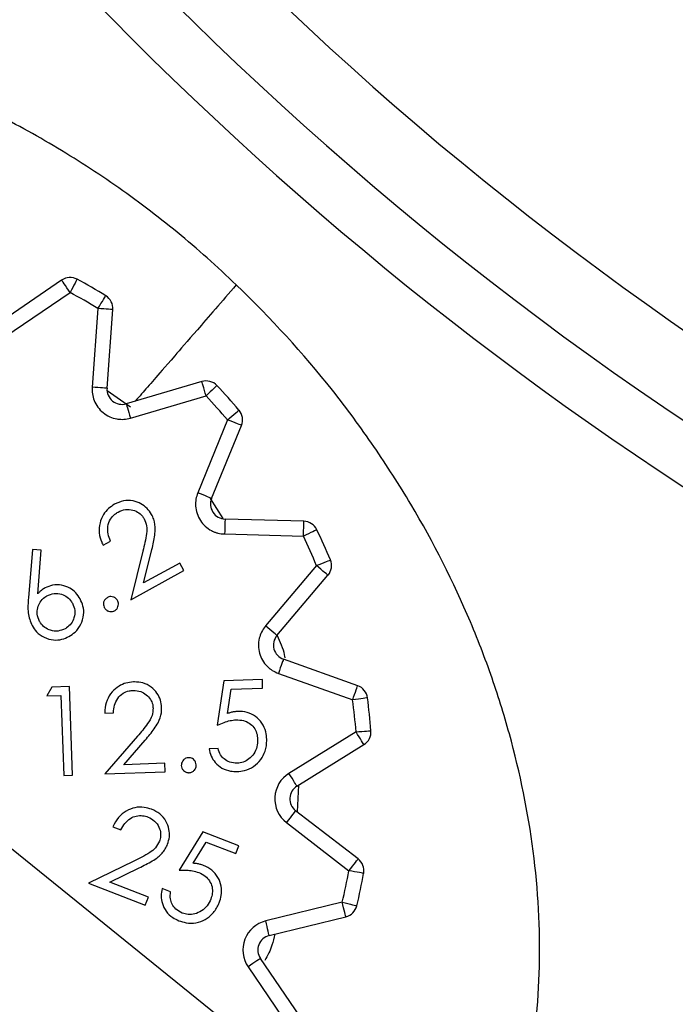
# Model space of a CAD drawing. Units: millimetres. Extents: x 69 to 1126, y 56 to 792.
# Drawn here: x 214 to 222, y 558 to 571 of the extents above; entities that cross this region are included whole.
import ezdxf

# ---------------------------------------------------------------- set-up
doc = ezdxf.new("R2010")
doc.units = ezdxf.units.MM

msp = doc.modelspace()

# ---------------------------------------------------------------- linework, layer by layer
at = {"color": 7, "linetype": 'Continuous', "lineweight": 25}
for p, q in [((214.088, 567.474), (213.217, 566.879)), ((213.33, 566.714), (214.201, 567.309)), ((214.573, 567.094), (214.495, 566.043)), ((214.695, 566.028), (214.773, 567.079)), ((205.712, 566.103), (216.91, 557.054)), ((215.962, 566.118), (214.951, 565.821)), ((215.007, 565.629), (216.019, 565.926)), ((216.307, 565.607), (215.908, 564.631)), ((216.093, 564.555), (216.492, 565.531)), ((217.326, 564.25), (216.272, 564.28)), ((214.641, 563.931), (214.742, 563.986)), ((216.266, 564.08), (217.32, 564.05)), ((213.699, 563.873), (213.643, 563.225)), ((213.816, 563.864), (213.699, 563.873)), ((213.77, 563.281), (213.816, 563.864)), ((215.174, 563.851), (215.012, 563.199)), ((215.184, 563.426), (215.289, 563.849)), ((215.012, 563.199), (215.722, 563.59)), ((215.667, 563.691), (215.184, 563.426)), ((215.722, 563.59), (215.667, 563.691)), ((217.496, 563.657), (216.815, 562.852)), ((216.967, 562.723), (217.648, 563.528)), ((218.046, 562.051), (217.053, 562.405)), ((216.771, 562.134), (216.258, 562.115)), ((216.775, 562.021), (216.771, 562.134)), ((216.986, 562.217), (217.979, 561.863)), ((213.958, 562.033), (213.892, 561.915)), ((214.191, 562.042), (213.958, 562.033)), ((214.234, 560.857), (214.191, 562.042)), ((216.258, 562.115), (216.169, 561.523)), ((216.305, 561.68), (216.353, 562.006)), ((216.353, 562.006), (216.775, 562.021)), ((213.892, 561.915), (214.078, 561.922)), ((214.078, 561.922), (214.116, 560.852)), ((214.666, 561.687), (214.78, 561.691)), ((215.103, 561.377), (214.667, 560.872)), ((218.024, 561.435), (217.127, 560.88)), ((214.921, 560.996), (215.205, 561.324)), ((216.18, 561.213), (216.059, 561.209)), ((217.233, 560.71), (218.129, 561.265)), ((215.468, 561.015), (214.921, 560.996)), ((215.472, 560.901), (215.468, 561.015)), ((214.116, 560.852), (214.234, 560.857)), ((214.667, 560.872), (215.472, 560.901)), ((218.051, 559.738), (217.216, 560.381)), ((214.773, 560.167), (214.879, 560.126)), ((217.094, 560.223), (217.929, 559.579)), ((215.976, 560.1), (215.658, 559.588)), ((216.458, 559.913), (215.976, 560.1)), ((215.847, 559.679), (216.02, 559.961)), ((216.02, 559.961), (216.417, 559.807)), ((216.417, 559.807), (216.458, 559.913)), ((215.053, 559.707), (214.449, 559.413)), ((214.733, 559.426), (215.126, 559.617)), ((214.449, 559.413), (215.205, 559.119)), ((215.247, 559.226), (214.733, 559.426)), ((215.544, 559.297), (215.43, 559.341)), ((215.205, 559.119), (215.247, 559.226)), ((217.84, 559.158), (216.816, 558.908)), ((216.863, 558.713), (217.887, 558.964)), ((217.341, 557.536), (216.746, 558.406)), ((216.581, 558.293), (217.176, 557.423))]:
    msp.add_line(p, q, dxfattribs=at)
at = {"color": 8, "linetype": 'Continuous', "lineweight": 25}
for p, q in [((214.697, 566), (215.007, 565.78)), ((216.075, 564.555), (216.242, 564.287)), ((217.253, 560.722), (217.237, 560.365))]:
    msp.add_line(p, q, dxfattribs=at)
at = {"color": 7, "linetype": 'Continuous', "lineweight": 25, "flags": 128}
for points in [[(214.201, 567.309), (214.179, 567.341), (214.157, 567.372), (214.138, 567.4), (214.121, 567.425), (214.107, 567.446), (214.096, 567.461), (214.09, 567.471), (214.088, 567.474)], [(214.295, 567.485), (214.293, 567.482), (214.288, 567.472), (214.279, 567.455), (214.268, 567.433), (214.253, 567.407), (214.237, 567.376), (214.219, 567.343), (214.201, 567.309)], [(214.573, 567.094), (214.594, 567.127), (214.613, 567.159), (214.632, 567.189), (214.648, 567.215), (214.661, 567.236), (214.67, 567.251), (214.676, 567.261), (214.678, 567.264)], [(214.773, 567.079), (214.769, 567.08), (214.758, 567.08), (214.739, 567.082), (214.714, 567.084), (214.684, 567.086), (214.65, 567.088), (214.612, 567.091), (214.573, 567.094)], [(216.019, 565.926), (216.008, 565.964), (215.997, 566), (215.987, 566.033), (215.979, 566.062), (215.972, 566.086), (215.967, 566.104), (215.963, 566.114), (215.962, 566.118)], [(214.695, 566.028), (214.691, 566.028), (214.68, 566.029), (214.661, 566.03), (214.636, 566.032), (214.606, 566.034), (214.572, 566.037), (214.534, 566.04), (214.495, 566.043)], [(216.163, 566.065), (216.16, 566.062), (216.152, 566.054), (216.139, 566.041), (216.121, 566.024), (216.099, 566.003), (216.074, 565.979), (216.047, 565.953), (216.019, 565.926)], [(214.951, 565.821), (214.952, 565.817), (214.955, 565.806), (214.96, 565.789), (214.967, 565.765), (214.976, 565.736), (214.985, 565.703), (214.996, 565.667), (215.007, 565.629)], [(216.307, 565.607), (216.337, 565.632), (216.365, 565.657), (216.391, 565.679), (216.415, 565.699), (216.433, 565.715), (216.448, 565.727), (216.456, 565.734), (216.459, 565.737)], [(216.492, 565.531), (216.488, 565.533), (216.478, 565.537), (216.461, 565.544), (216.438, 565.553), (216.41, 565.565), (216.378, 565.578), (216.343, 565.592), (216.307, 565.607)], [(216.093, 564.555), (216.089, 564.557), (216.079, 564.561), (216.062, 564.568), (216.039, 564.577), (216.01, 564.589), (215.978, 564.602), (215.944, 564.616), (215.908, 564.631)], [(216.272, 564.28), (216.272, 564.276), (216.272, 564.264), (216.271, 564.246), (216.27, 564.221), (216.27, 564.191), (216.269, 564.156), (216.268, 564.119), (216.266, 564.08)], [(217.32, 564.05), (217.322, 564.089), (217.323, 564.126), (217.324, 564.161), (217.324, 564.191), (217.325, 564.216), (217.326, 564.234), (217.326, 564.246), (217.326, 564.25)], [(217.501, 564.137), (217.497, 564.135), (217.487, 564.13), (217.47, 564.122), (217.448, 564.111), (217.421, 564.098), (217.389, 564.083), (217.356, 564.067), (217.32, 564.05)], [(217.496, 563.657), (217.532, 563.672), (217.567, 563.686), (217.599, 563.699), (217.627, 563.711), (217.65, 563.72), (217.667, 563.727), (217.677, 563.732), (217.681, 563.733)], [(217.648, 563.528), (217.646, 563.53), (217.637, 563.538), (217.623, 563.55), (217.604, 563.566), (217.581, 563.585), (217.554, 563.608), (217.526, 563.632), (217.496, 563.657)], [(216.967, 562.723), (216.964, 562.725), (216.956, 562.733), (216.942, 562.745), (216.923, 562.761), (216.899, 562.78), (216.873, 562.803), (216.844, 562.827), (216.815, 562.852)], [(217.053, 562.405), (217.051, 562.402), (217.048, 562.391), (217.041, 562.374), (217.033, 562.35), (217.023, 562.322), (217.011, 562.289), (216.999, 562.254), (216.986, 562.217)], [(217.979, 561.863), (217.992, 561.899), (218.004, 561.935), (218.016, 561.967), (218.026, 561.996), (218.035, 562.019), (218.041, 562.037), (218.045, 562.047), (218.046, 562.051)], [(218.177, 561.89), (218.173, 561.889), (218.162, 561.888), (218.143, 561.885), (218.119, 561.882), (218.089, 561.878), (218.055, 561.873), (218.017, 561.868), (217.979, 561.863)], [(218.024, 561.435), (218.063, 561.438), (218.1, 561.441), (218.135, 561.443), (218.165, 561.446), (218.19, 561.448), (218.208, 561.449), (218.22, 561.45), (218.223, 561.45)], [(218.129, 561.265), (218.127, 561.268), (218.121, 561.278), (218.112, 561.294), (218.099, 561.315), (218.083, 561.34), (218.064, 561.37), (218.045, 561.402), (218.024, 561.435)], [(217.233, 560.71), (217.231, 560.713), (217.225, 560.723), (217.215, 560.739), (217.202, 560.76), (217.186, 560.785), (217.168, 560.815), (217.148, 560.847), (217.127, 560.88)], [(217.216, 560.381), (217.214, 560.378), (217.207, 560.369), (217.195, 560.355), (217.18, 560.335), (217.162, 560.311), (217.141, 560.284), (217.118, 560.254), (217.094, 560.223)], [(217.929, 559.579), (217.953, 559.61), (217.976, 559.64), (217.997, 559.667), (218.015, 559.691), (218.03, 559.711), (218.042, 559.726), (218.049, 559.735), (218.051, 559.738)], [(218.126, 559.544), (218.122, 559.544), (218.111, 559.546), (218.092, 559.55), (218.068, 559.554), (218.038, 559.559), (218.004, 559.566), (217.967, 559.572), (217.929, 559.579)], [(217.887, 558.964), (217.886, 558.968), (217.884, 558.979), (217.879, 558.997), (217.873, 559.021), (217.866, 559.051), (217.858, 559.084), (217.849, 559.121), (217.84, 559.158)], [(217.84, 559.158), (217.878, 559.149), (217.914, 559.14), (217.948, 559.132), (217.977, 559.125), (218.001, 559.119), (218.019, 559.115), (218.03, 559.112), (218.034, 559.111)], [(216.863, 558.713), (216.862, 558.717), (216.86, 558.728), (216.855, 558.746), (216.849, 558.77), (216.842, 558.8), (216.834, 558.833), (216.825, 558.87), (216.816, 558.908)], [(216.746, 558.406), (216.743, 558.404), (216.733, 558.398), (216.718, 558.387), (216.697, 558.373), (216.672, 558.356), (216.644, 558.337), (216.613, 558.315), (216.581, 558.293)]]:
    msp.add_lwpolyline(points, dxfattribs=at)
at = {"color": 7, "linetype": 'Continuous', "lineweight": 25}
for radius in [79.2, 78.2]:
    msp.add_circle((247.55, 603.217), radius, dxfattribs=at)
for centre, radius, start, end in [((247.55, 603.217), 45.25, 191.5684, 258.4249), ((247.55, 603.217), 44.25, 192.3249, 257.6794), ((247.55, 603.217), 45.991, 194.3939, 255.6061), ((247.55, 603.217), 36.679, 203.8389, 246.1186), ((247.55, 603.217), 70.117, 198.59806, 265.3864), ((214.201, 567.309), 0.2, 61.7494, 124.3661), ((210.745, 560.878), 7.5, 58.3732, 61.7494), ((210.745, 560.878), 7.3, 58.3732, 61.7494), ((214.573, 567.094), 0.2, 355.7564, 58.3732), ((216.019, 565.926), 0.2, 43.7494, 106.3661), ((214.894, 566.013), 0.2, 175.7564, 286.3661), ((210.745, 560.878), 7.5, 40.3732, 43.7494), ((210.745, 560.878), 7.3, 40.3732, 43.7494), ((216.307, 565.607), 0.2, 337.7564, 40.3732), ((216.278, 564.48), 0.2, 157.7564, 268.3661), ((217.32, 564.05), 0.2, 25.7494, 88.3661), ((210.745, 560.878), 7.5, 22.3732, 25.7494), ((210.745, 560.878), 7.3, 22.3732, 25.7494), ((217.496, 563.657), 0.2, 321.0613, 22.3732), ((217.12, 562.594), 0.4, 139.7564, 141.0613), ((217.12, 562.594), 0.2, 139.7564, 250.3662), ((217.979, 561.863), 0.2, 7.7494, 70.3661), ((210.745, 560.878), 7.5, 4.3732, 7.7494), ((210.745, 560.878), 7.3, 4.3732, 7.7494), ((218.024, 561.435), 0.2, 301.7564, 4.3732), ((217.338, 560.54), 0.4, 121.7564, 232.3661), ((217.338, 560.54), 0.2, 121.7564, 232.3661), ((217.929, 559.579), 0.2, 349.7494, 52.3661), ((210.745, 560.878), 7.3, 346.3732, 349.7494), ((210.745, 560.878), 7.5, 346.3732, 349.7494), ((217.84, 559.158), 0.2, 283.7564, 346.3732), ((216.911, 558.519), 0.4, 103.7564, 214.3661), ((216.911, 558.519), 0.2, 103.7564, 214.3661)]:
    msp.add_arc(centre, radius, start, end, dxfattribs=at)
for points, knots in [([(242.296, 531.962), (242.006, 531.984), (241.428, 532.029), (240.562, 532.109), (239.697, 532.199), (238.834, 532.3), (237.973, 532.411), (237.113, 532.533), (236.255, 532.665), (235.398, 532.807), (234.542, 532.96), (233.689, 533.124), (232.836, 533.298), (230.511, 533.802), (226.745, 534.793), (221.596, 536.574), (216.557, 538.76), (211.646, 541.362), (206.93, 544.348), (202.447, 547.71), (198.238, 551.411), (194.35, 555.415), (190.798, 559.691), (187.628, 564.176), (184.83, 568.851), (182.998, 572.52), (181.87, 575.076), (181.298, 576.452), (180.754, 577.839), (180.24, 579.236), (179.755, 580.644), (179.297, 582.063), (179.017, 583.017), (178.877, 583.494)], [0, 0, 0, 0, 0.010007, 0.020006, 0.03, 0.039989, 0.049976, 0.059961, 0.069946, 0.079933, 0.089923, 0.099918, 0.109919, 0.119927, 0.182003, 0.24409, 0.307671, 0.371264, 0.435626, 0.500001, 0.564363, 0.628737, 0.692318, 0.755912, 0.817987, 0.880074, 0.897223, 0.914355, 0.931475, 0.948593, 0.965714, 0.982848, 1, 1, 1, 1]), ([(216.422, 567.409), (216.167, 567.655), (215.904, 567.89), (215.363, 568.335), (215.084, 568.544), (214.513, 568.942), (214.219, 569.13), (213.622, 569.479), (213.322, 569.639), (212.718, 569.929), (212.414, 570.06), (211.803, 570.294), (211.493, 570.397), (210.573, 570.659), (209.969, 570.773), (209.077, 570.861), (208.781, 570.876), (208.198, 570.877), (207.913, 570.863), (207.074, 570.782), (206.536, 570.672), (205.761, 570.427), (205.508, 570.332), (205.023, 570.117), (204.789, 569.997), (204.11, 569.601), (203.69, 569.29), (203.305, 568.926)], [0, 0, 0, 0, 0.0625, 0.0625, 0.125, 0.125, 0.1875, 0.1875, 0.25, 0.25, 0.3125, 0.3125, 0.375, 0.375, 0.5, 0.5, 0.5625, 0.5625, 0.625, 0.625, 0.75, 0.75, 0.8125, 0.8125, 0.875, 0.875, 1, 1, 1, 1]), ([(219.89, 555.357), (220.249, 556.25), (220.439, 557.199), (220.49, 558.706), (220.467, 559.225), (220.342, 560.262), (220.241, 560.783), (220.03, 561.573), (219.95, 561.837), (219.768, 562.369), (219.666, 562.637), (219.328, 563.437), (219.062, 563.962), (218.602, 564.737), (218.438, 564.993), (218.088, 565.502), (217.902, 565.756), (217.317, 566.496), (216.886, 566.963), (216.422, 567.409)], [0, 0, 0, 0, 0.25, 0.25, 0.375, 0.375, 0.5, 0.5, 0.5625, 0.5625, 0.625, 0.625, 0.75, 0.75, 0.8125, 0.8125, 0.875, 0.875, 1, 1, 1, 1]), ([(214.495, 566.043), (214.495, 566.012), (214.495, 565.952), (214.521, 565.86), (214.568, 565.773), (214.64, 565.699), (214.728, 565.644), (214.809, 565.62), (214.859, 565.614), (214.889, 565.612), (214.935, 565.613), (214.977, 565.622), (215.007, 565.629)], [0, 0, 0, 0, 0.117264, 0.234525, 0.365646, 0.499841, 0.632512, 0.76519, 0.823786, 0.830477, 0.881969, 1, 1, 1, 1]), ([(215.908, 564.631), (215.898, 564.602), (215.879, 564.545), (215.875, 564.45), (215.894, 564.352), (215.939, 564.259), (216.005, 564.18), (216.075, 564.132), (216.121, 564.111), (216.149, 564.1), (216.193, 564.086), (216.236, 564.082), (216.266, 564.08)], [0, 0, 0, 0, 0.117264, 0.234528, 0.365648, 0.499839, 0.632513, 0.765188, 0.823782, 0.830479, 0.881964, 1, 1, 1, 1]), ([(215.29, 564.342), (215.271, 564.37), (215.234, 564.427), (215.147, 564.49), (215.039, 564.529), (214.912, 564.531), (214.834, 564.495), (214.795, 564.477)], [0, 0, 0, 0, 0.176339, 0.353674, 0.551988, 0.775016, 1, 1, 1, 1]), ([(214.795, 564.477), (214.766, 564.459), (214.709, 564.423), (214.639, 564.338), (214.593, 564.226), (214.584, 564.095), (214.61, 563.995), (214.635, 563.944), (214.641, 563.931)], [0, 0, 0, 0, 0.159398, 0.3197, 0.514193, 0.72791, 0.931094, 1, 1, 1, 1]), ([(214.742, 563.986), (214.729, 564.017), (214.705, 564.08), (214.7, 564.183), (214.733, 564.277), (214.788, 564.339), (214.828, 564.364), (214.844, 564.374)], [0, 0, 0, 0, 0.22572, 0.453357, 0.679708, 0.87794, 1, 1, 1, 1]), ([(214.844, 564.374), (214.875, 564.388), (214.938, 564.415), (215.038, 564.405), (215.124, 564.367), (215.169, 564.319), (215.186, 564.289), (215.189, 564.284)], [0, 0, 0, 0, 0.256488, 0.514926, 0.736817, 0.954623, 1, 1, 1, 1]), ([(215.189, 564.284), (215.203, 564.252), (215.23, 564.19), (215.224, 564.08), (215.203, 563.968), (215.183, 563.89), (215.174, 563.851)], [0, 0, 0, 0, 0.2275511, 0.4559825, 0.7273521, 1, 1, 1, 1]), ([(215.289, 563.849), (215.297, 563.882), (215.319, 563.976), (215.346, 564.119), (215.332, 564.257), (215.3, 564.32), (215.29, 564.342)], [0, 0, 0, 0, 0.19832, 0.577972, 0.85897, 1, 1, 1, 1]), ([(213.866, 563.359), (213.851, 563.35), (213.827, 563.335), (213.795, 563.308), (213.778, 563.29), (213.77, 563.281)], [0, 0, 0, 0, 0.40277, 0.700213, 1, 1, 1, 1]), ([(214.335, 563.212), (214.317, 563.24), (214.281, 563.297), (214.195, 563.363), (214.087, 563.402), (213.968, 563.405), (213.898, 563.374), (213.866, 563.359)], [0, 0, 0, 0, 0.184011, 0.369067, 0.580802, 0.805809, 1, 1, 1, 1]), ([(213.643, 563.225), (213.641, 563.192), (213.636, 563.125), (213.637, 562.998), (213.671, 562.911), (213.692, 562.855)], [0, 0, 0, 0, 0.264739, 0.529745, 1, 1, 1, 1]), ([(213.793, 562.912), (213.78, 562.944), (213.755, 563.002), (213.765, 563.094), (213.797, 563.174), (213.846, 563.227), (213.881, 563.248), (213.891, 563.254)], [0, 0, 0, 0, 0.2576617, 0.4714808, 0.6840402, 0.9118937, 1, 1, 1, 1]), ([(213.891, 563.254), (213.922, 563.267), (213.985, 563.293), (214.083, 563.28), (214.165, 563.241), (214.21, 563.192), (214.228, 563.161), (214.232, 563.154)], [0, 0, 0, 0, 0.253242, 0.508166, 0.72536, 0.936071, 1, 1, 1, 1]), ([(214.186, 562.71), (214.214, 562.728), (214.278, 562.77), (214.351, 562.871), (214.388, 562.994), (214.381, 563.114), (214.35, 563.181), (214.335, 563.212)], [0, 0, 0, 0, 0.172645, 0.395093, 0.621379, 0.824651, 1, 1, 1, 1]), ([(214.699, 563.231), (214.687, 563.222), (214.664, 563.206), (214.648, 563.17), (214.645, 563.134), (214.652, 563.109), (214.658, 563.097), (214.66, 563.094)], [0, 0, 0, 0, 0.276778, 0.51622, 0.725414, 0.948505, 1, 1, 1, 1]), ([(214.834, 563.19), (214.828, 563.201), (214.814, 563.222), (214.781, 563.239), (214.748, 563.245), (214.72, 563.241), (214.705, 563.234), (214.699, 563.231)], [0, 0, 0, 0, 0.234336, 0.472045, 0.678511, 0.865767, 1, 1, 1, 1]), ([(214.796, 563.054), (214.806, 563.061), (214.826, 563.075), (214.842, 563.107), (214.849, 563.14), (214.845, 563.168), (214.838, 563.184), (214.834, 563.19)], [0, 0, 0, 0, 0.229318, 0.461814, 0.667352, 0.860775, 1, 1, 1, 1]), ([(214.232, 563.154), (214.245, 563.123), (214.272, 563.061), (214.258, 562.963), (214.219, 562.88), (214.171, 562.835), (214.14, 562.817), (214.134, 562.814)], [0, 0, 0, 0, 0.2539157, 0.5095185, 0.726871, 0.9456805, 1, 1, 1, 1]), ([(214.66, 563.094), (214.667, 563.084), (214.681, 563.063), (214.714, 563.046), (214.75, 563.04), (214.777, 563.045), (214.792, 563.052), (214.796, 563.054)], [0, 0, 0, 0, 0.234926, 0.472332, 0.69486, 0.913631, 1, 1, 1, 1]), ([(213.692, 562.855), (213.711, 562.827), (213.753, 562.763), (213.852, 562.692), (213.972, 562.658), (214.089, 562.666), (214.155, 562.696), (214.186, 562.71)], [0, 0, 0, 0, 0.176029, 0.39982, 0.623545, 0.821781, 1, 1, 1, 1]), ([(214.134, 562.814), (214.103, 562.801), (214.041, 562.774), (213.942, 562.787), (213.861, 562.827), (213.815, 562.875), (213.797, 562.905), (213.793, 562.912)], [0, 0, 0, 0, 0.253494, 0.508572, 0.728892, 0.937101, 1, 1, 1, 1]), ([(216.809, 562.845), (216.792, 562.821), (216.757, 562.772), (216.726, 562.683), (216.715, 562.585), (216.731, 562.485), (216.77, 562.39), (216.821, 562.324), (216.858, 562.291), (216.881, 562.272), (216.918, 562.246), (216.958, 562.229), (216.986, 562.217)], [0, 0, 0, 0, 0.1174513, 0.2349052, 0.365838, 0.4998399, 0.6323243, 0.7648116, 0.8234931, 0.8301793, 0.8817785, 1, 1, 1, 1]), ([(215.047, 562.102), (215.013, 562.099), (214.946, 562.092), (214.846, 562.048), (214.756, 561.97), (214.688, 561.859), (214.667, 561.758), (214.666, 561.7), (214.666, 561.687)], [0, 0, 0, 0, 0.160522, 0.322017, 0.515845, 0.724152, 0.936262, 1, 1, 1, 1]), ([(215.425, 561.761), (215.422, 561.794), (215.414, 561.862), (215.364, 561.957), (215.286, 562.041), (215.179, 562.094), (215.094, 562.103), (215.052, 562.102), (215.047, 562.102)], [0, 0, 0, 0, 0.177343, 0.355589, 0.557287, 0.775931, 0.971871, 1, 1, 1, 1]), ([(214.78, 561.691), (214.783, 561.725), (214.789, 561.792), (214.833, 561.885), (214.903, 561.953), (214.979, 561.984), (215.026, 561.988), (215.044, 561.989)], [0, 0, 0, 0, 0.227233, 0.456838, 0.680559, 0.873159, 1, 1, 1, 1]), ([(215.044, 561.989), (215.079, 561.987), (215.142, 561.984), (215.222, 561.935), (215.278, 561.874), (215.306, 561.809), (215.309, 561.769), (215.31, 561.754)], [0, 0, 0, 0, 0.257928, 0.477615, 0.69651, 0.884604, 1, 1, 1, 1]), ([(215.31, 561.754), (215.308, 561.72), (215.303, 561.644), (215.222, 561.517), (215.149, 561.431), (215.103, 561.377)], [0, 0, 0, 0, 0.229163, 0.510304, 1, 1, 1, 1]), ([(215.205, 561.324), (215.226, 561.35), (215.288, 561.424), (215.376, 561.538), (215.424, 561.667), (215.425, 561.737), (215.425, 561.761)], [0, 0, 0, 0, 0.199656, 0.578716, 0.859781, 1, 1, 1, 1]), ([(216.444, 561.708), (216.427, 561.707), (216.395, 561.704), (216.349, 561.694), (216.32, 561.685), (216.305, 561.68)], [0, 0, 0, 0, 0.352988, 0.675413, 1, 1, 1, 1]), ([(216.83, 561.336), (216.827, 561.369), (216.82, 561.445), (216.771, 561.555), (216.682, 561.646), (216.569, 561.704), (216.486, 561.707), (216.444, 561.708)], [0, 0, 0, 0, 0.167515, 0.380463, 0.587115, 0.793576, 1, 1, 1, 1]), ([(216.169, 561.523), (216.199, 561.537), (216.255, 561.561), (216.339, 561.588), (216.393, 561.593), (216.42, 561.596)], [0, 0, 0, 0, 0.380067, 0.686901, 1, 1, 1, 1]), ([(216.42, 561.596), (216.454, 561.595), (216.516, 561.593), (216.6, 561.555), (216.661, 561.496), (216.7, 561.42), (216.706, 561.364), (216.708, 561.336)], [0, 0, 0, 0, 0.231335, 0.423973, 0.616422, 0.809685, 1, 1, 1, 1]), ([(216.059, 561.209), (216.066, 561.176), (216.082, 561.11), (216.141, 561.019), (216.229, 560.945), (216.334, 560.907), (216.403, 560.905), (216.432, 560.905)], [0, 0, 0, 0, 0.190944, 0.382827, 0.605489, 0.837054, 1, 1, 1, 1]), ([(216.435, 561.016), (216.401, 561.018), (216.338, 561.023), (216.261, 561.067), (216.205, 561.13), (216.189, 561.183), (216.18, 561.213)], [0, 0, 0, 0, 0.2894934, 0.532987, 0.7370677, 1, 1, 1, 1]), ([(216.432, 560.905), (216.465, 560.908), (216.544, 560.915), (216.659, 560.966), (216.755, 561.059), (216.817, 561.181), (216.831, 561.277), (216.83, 561.33), (216.83, 561.336)], [0, 0, 0, 0, 0.153296, 0.360245, 0.563899, 0.756287, 0.974062, 1, 1, 1, 1]), ([(216.708, 561.336), (216.707, 561.302), (216.705, 561.234), (216.662, 561.142), (216.597, 561.071), (216.519, 561.025), (216.462, 561.019), (216.435, 561.016)], [0, 0, 0, 0, 0.215403, 0.432852, 0.637794, 0.822752, 1, 1, 1, 1]), ([(215.784, 561.089), (215.772, 561.088), (215.747, 561.084), (215.716, 561.062), (215.696, 561.033), (215.688, 561.007), (215.688, 560.991), (215.688, 560.986)], [0, 0, 0, 0, 0.238701, 0.480242, 0.694543, 0.903383, 1, 1, 1, 1]), ([(215.887, 560.993), (215.885, 561.006), (215.882, 561.029), (215.862, 561.058), (215.838, 561.078), (215.811, 561.089), (215.792, 561.089), (215.784, 561.089)], [0, 0, 0, 0, 0.24134, 0.447408, 0.65246, 0.843494, 1, 1, 1, 1]), ([(215.688, 560.986), (215.69, 560.973), (215.693, 560.948), (215.716, 560.918), (215.744, 560.897), (215.771, 560.89), (215.787, 560.889), (215.791, 560.889)], [0, 0, 0, 0, 0.237023, 0.476845, 0.694498, 0.914131, 1, 1, 1, 1]), ([(215.791, 560.889), (215.806, 560.892), (215.833, 560.896), (215.863, 560.922), (215.882, 560.952), (215.887, 560.977), (215.887, 560.991), (215.887, 560.993)], [0, 0, 0, 0, 0.277883, 0.520969, 0.737721, 0.953234, 1, 1, 1, 1]), ([(215.29, 560.4), (215.258, 560.41), (215.186, 560.433), (215.067, 560.428), (214.945, 560.381), (214.837, 560.294), (214.794, 560.21), (214.773, 560.167)], [0, 0, 0, 0, 0.159327, 0.358036, 0.554705, 0.773113, 1, 1, 1, 1]), ([(214.879, 560.126), (214.895, 560.155), (214.928, 560.214), (215, 560.28), (215.085, 560.315), (215.168, 560.32), (215.219, 560.304), (215.243, 560.296)], [0, 0, 0, 0, 0.225483, 0.452985, 0.643565, 0.834299, 1, 1, 1, 1]), ([(215.243, 560.296), (215.273, 560.281), (215.335, 560.25), (215.391, 560.167), (215.415, 560.082), (215.41, 560.016), (215.399, 559.983), (215.395, 559.973)], [0, 0, 0, 0, 0.255812, 0.51399, 0.734299, 0.919259, 1, 1, 1, 1]), ([(215.504, 559.933), (215.514, 559.966), (215.534, 560.03), (215.526, 560.138), (215.487, 560.247), (215.406, 560.345), (215.329, 560.382), (215.29, 560.4)], [0, 0, 0, 0, 0.176156, 0.353234, 0.555772, 0.778128, 1, 1, 1, 1]), ([(215.395, 559.973), (215.38, 559.943), (215.349, 559.882), (215.261, 559.815), (215.161, 559.76), (215.089, 559.725), (215.053, 559.707)], [0, 0, 0, 0, 0.227546, 0.455841, 0.727214, 1, 1, 1, 1]), ([(215.126, 559.617), (215.156, 559.632), (215.243, 559.676), (215.37, 559.746), (215.466, 559.846), (215.495, 559.912), (215.504, 559.933)], [0, 0, 0, 0, 0.198105, 0.577581, 0.859689, 1, 1, 1, 1]), ([(215.986, 559.65), (215.97, 559.655), (215.94, 559.665), (215.893, 559.674), (215.862, 559.677), (215.847, 559.679)], [0, 0, 0, 0, 0.350278, 0.674129, 1, 1, 1, 1]), ([(216.195, 559.151), (216.205, 559.183), (216.229, 559.255), (216.228, 559.375), (216.183, 559.494), (216.101, 559.594), (216.024, 559.631), (215.986, 559.65)], [0, 0, 0, 0, 0.166247, 0.375797, 0.58155, 0.790541, 1, 1, 1, 1]), ([(215.658, 559.588), (215.691, 559.588), (215.752, 559.588), (215.84, 559.58), (215.893, 559.563), (215.92, 559.555)], [0, 0, 0, 0, 0.377146, 0.685732, 1, 1, 1, 1]), ([(215.92, 559.555), (215.95, 559.541), (216.007, 559.514), (216.069, 559.445), (216.103, 559.364), (216.108, 559.278), (216.09, 559.225), (216.082, 559.2)], [0, 0, 0, 0, 0.229793, 0.425289, 0.620946, 0.817262, 1, 1, 1, 1]), ([(215.43, 559.341), (215.424, 559.308), (215.413, 559.241), (215.431, 559.135), (215.481, 559.032), (215.562, 558.954), (215.626, 558.924), (215.654, 558.911)], [0, 0, 0, 0, 0.189468, 0.380122, 0.599403, 0.825785, 1, 1, 1, 1]), ([(215.701, 559.012), (215.671, 559.028), (215.615, 559.057), (215.563, 559.128), (215.535, 559.209), (215.541, 559.265), (215.544, 559.297)], [0, 0, 0, 0, 0.287359, 0.528975, 0.731366, 1, 1, 1, 1]), ([(215.654, 558.911), (215.686, 558.901), (215.76, 558.876), (215.885, 558.876), (216.009, 558.921), (216.115, 559.006), (216.169, 559.09), (216.191, 559.143), (216.195, 559.151)], [0, 0, 0, 0, 0.152112, 0.351717, 0.553223, 0.740901, 0.959771, 1, 1, 1, 1]), ([(216.082, 559.2), (216.068, 559.169), (216.039, 559.108), (215.962, 559.038), (215.873, 558.998), (215.781, 558.988), (215.727, 559.005), (215.701, 559.012)], [0, 0, 0, 0, 0.2136548, 0.4289679, 0.6412211, 0.8304667, 1, 1, 1, 1])]:
    msp.add_open_spline(points, degree=3, knots=knots, dxfattribs=at)
at = {"color": 8, "linetype": 'Continuous', "lineweight": 25}
for points, knots in [([(216.422, 567.409), (216.232, 567.19), (215.853, 566.754), (215.492, 566.338), (215.315, 566.135), (215.178, 565.977), (215.101, 565.889), (215.073, 565.857)], [0, 0, 0, 0, 0.1409423, 0.2812954, 0.5627023, 0.8441417, 1, 1, 1, 1]), ([(216.968, 562.724), (217.008, 562.64), (217.053, 562.543), (217.069, 562.439), (217.071, 562.426)], [0, 0, 0, 0, 0.873542, 1, 1, 1, 1]), ([(216.937, 558.732), (216.927, 558.681), (216.901, 558.557), (216.841, 558.446), (216.806, 558.381)], [0, 0, 0, 0, 0.40958, 1, 1, 1, 1])]:
    msp.add_open_spline(points, degree=3, knots=knots, dxfattribs=at)

doc.saveas('drawing.dxf')
